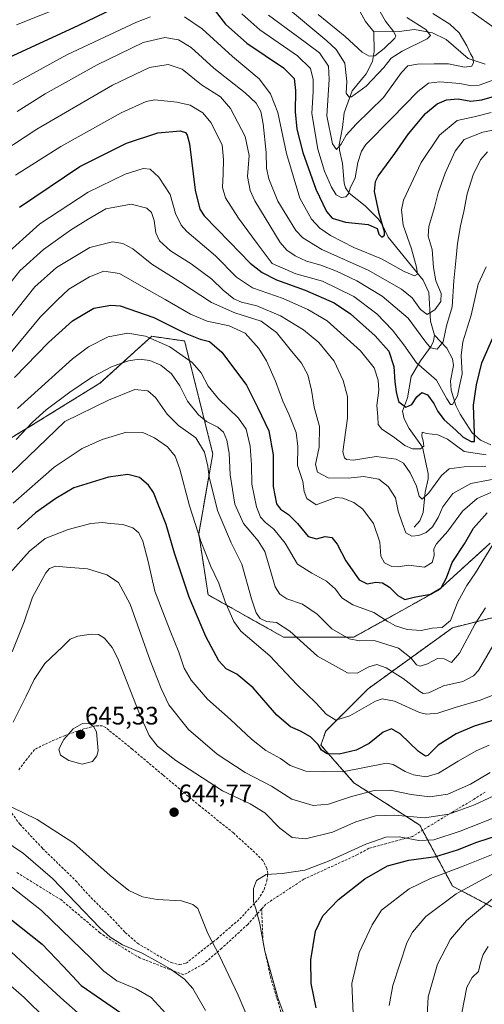
# Model space of a CAD drawing. Units: metres. Extents: x 626829 to 630266, y 4787453 to 4789830.
# Drawn here: x 627333 to 627517, y 4788154 to 4788544 of the extents above; entities that cross this region are included whole.
import ezdxf
from ezdxf.enums import TextEntityAlignment as Align

# ---------------------------------------------------------------- set-up
doc = ezdxf.new("R2010")
doc.units = ezdxf.units.M
doc.header["$MEASUREMENT"] = 0
doc.linetypes.add('TRAZOS', pattern=[0.75, 0.5, -0.25])
doc.linetypes.add('TRAZOSX2', pattern=[1.5, 1, -0.5])
for name, color, linetype, lineweight in [('Arbolado forestal', 92, 'TRAZOS', 0), ('Arbolado forestal CxS', 92, 'Continuous', 0), ('Carátula', 7, 'Continuous', 5), ('Corriente natural lineal', 142, 'Continuous', 13), ('Curva de nivel maestra', 36, 'Continuous', 30), ('Curva de nivel normal', 36, 'Continuous', 0), ('Muro lineal', 1, 'TRAZOSX2', 13), ('Pastizal CxS', 92, 'Continuous', 0), ('Punto de cota en terreno', 7, 'Continuous', 0), ('Rótulo de punto de cota en terreno', 19, 'Continuous', 0), ('Senda', 19, 'TRAZOSX2', 0)]:
    doc.layers.add(name, color=color, linetype=linetype, lineweight=lineweight)
doc.styles.add('Arial', font='txt', dxfattribs={"height": 0.2})

# ---------------------------------------------------------------- blocks, each defined once
blk = doc.blocks.new('*U159')
at = {"layer": 'Pastizal CxS', "color": 92, "linetype": 'Continuous', "lineweight": 0}
for points in [[(627321.41, 4788373.32, 608.24), (627364.68, 4788399.95, 611.42), (627385.13, 4788418.55, 604.89), (627392.35, 4788417.52, 603.4), (627398.15, 4788416.69, 601.91), (627409.31, 4788372.06, 613.46), (627403.73, 4788340.45, 619.73), (627407.45, 4788316.27, 621.84), (627437.2, 4788299.54, 616.25), (627465.1, 4788299.54, 609.28), (627498.57, 4788318.13, 599.18), (627519.02, 4788336.73, 604.15)], [(627535.81, 4788311.21, 617.2), (627504.15, 4788303.25, 605.75), (627470.68, 4788279.08, 617.56), (627453.94, 4788262.34, 622.69), (627452.08, 4788256.76, 624.8), (627465.1, 4788241.89, 632.29), (627491.13, 4788225.15, 641.59), (627504.15, 4788200.98, 658.36), (627539.48, 4788182.38, 674.91)]]:
    blk.add_polyline3d(points, dxfattribs=at)
blk = doc.blocks.new('*U162')
at = {"layer": 'Curva de nivel normal', "color": 36, "linetype": 'Continuous', "lineweight": 0}
blk.add_polyline3d([(627473.94, 4788549.72, 530), (627477.62, 4788543.17, 530), (627480.89, 4788539.06, 530), (627481.66, 4788537.36, 530), (627481.27, 4788536.45, 530), (627477.08, 4788532.42, 530), (627473.37, 4788529.49, 530), (627471.09, 4788529.43, 530), (627468.34, 4788531.01, 530), (627461.65, 4788537.11, 530), (627450.93, 4788545.83, 530)], dxfattribs=at)
blk = doc.blocks.new('*U166')
at = {"layer": 'Curva de nivel normal', "color": 36, "linetype": 'Continuous', "lineweight": 0}
blk.add_polyline3d([(627496.32, 4788546.24, 540), (627503.03, 4788542.06, 540), (627506.7, 4788538.62, 540), (627509.74, 4788533.51, 540), (627511.19, 4788530.29, 540), (627512.13, 4788528.81, 540), (627512.4, 4788526.92, 540), (627511.72, 4788525.45, 540), (627508.82, 4788525.04, 540), (627502.54, 4788526.38, 540), (627496.9, 4788526.35, 540), (627490.3, 4788526.2, 540), (627486.42, 4788525.6, 540), (627483.92, 4788522.97, 540), (627476.83, 4788512.98, 540), (627466.02, 4788502.51, 540), (627462.02, 4788498.18, 540), (627460.02, 4788494.57, 540), (627458.21, 4788492.52, 540), (627456.68, 4788494.66, 540), (627454.43, 4788505.79, 540), (627455.38, 4788520.12, 540), (627455.08, 4788525.46, 540), (627451.52, 4788530.71, 540), (627442.74, 4788537.17, 540), (627431.28, 4788545.62, 540)], dxfattribs=at)
blk = doc.blocks.new('*U168')
at = {"layer": 'Curva de nivel normal', "color": 36, "linetype": 'Continuous', "lineweight": 0}
blk.add_polyline3d([(627437.63, 4788549.38, 535), (627454.39, 4788535.42, 535), (627458.05, 4788531.97, 535), (627461.55, 4788526.63, 535), (627462.36, 4788519.38, 535), (627462.05, 4788514.73, 535), (627463.04, 4788513.26, 535), (627464.14, 4788513.32, 535), (627469.95, 4788517.56, 535), (627476.9, 4788524.91, 535), (627479.85, 4788528.61, 535), (627484.13, 4788531.3, 535), (627494.09, 4788536.21, 535), (627495.34, 4788537.56, 535), (627493.55, 4788539.97, 535), (627486.01, 4788544.68, 535)], dxfattribs=at)
blk = doc.blocks.new('*U171')
at = {"layer": 'Curva de nivel normal', "color": 36, "linetype": 'Continuous', "lineweight": 0}
blk.add_polyline3d([(627325.74, 4788421.47, 590), (627338.93, 4788438.13, 590), (627347.51, 4788445.8, 590), (627360.67, 4788453.62, 590), (627369.61, 4788455.97, 590), (627373.75, 4788455.27, 590), (627377.7, 4788453.13, 590), (627385.18, 4788447.1, 590), (627396.48, 4788439.92, 590), (627408.82, 4788431.93, 590), (627418.04, 4788427.8, 590), (627428.43, 4788424.49, 590), (627434.51, 4788420.1, 590), (627439.9, 4788413.3, 590), (627444.43, 4788407.87, 590), (627446.85, 4788403.3, 590), (627448.31, 4788397.26, 590), (627449.45, 4788390.56, 590), (627451.52, 4788382.8, 590), (627451.39, 4788374.62, 590), (627449.94, 4788367.8, 590), (627450.75, 4788364.84, 590), (627454.98, 4788362.56, 590), (627462.8, 4788362.46, 590), (627468.94, 4788363.06, 590), (627474.91, 4788362.04, 590), (627478.7, 4788359.15, 590), (627481.52, 4788354.65, 590), (627482.67, 4788349.4, 590), (627484.21, 4788344.77, 590), (627485.66, 4788340.82, 590), (627488.05, 4788339.52, 590), (627490.84, 4788339.76, 590), (627493.66, 4788340.94, 590), (627496.16, 4788343.14, 590), (627498.44, 4788346.81, 590), (627500.26, 4788351.14, 590), (627504.18, 4788356.41, 590), (627511.4, 4788360.3, 590), (627525.28, 4788362.95, 590)], dxfattribs=at)
blk = doc.blocks.new('*U174')
at = {"layer": 'Curva de nivel normal', "color": 36, "linetype": 'Continuous', "lineweight": 0}
blk.add_polyline3d([(627528.65, 4788501.77, 560), (627516.04, 4788499.28, 560), (627508.69, 4788496.38, 560), (627505.17, 4788491.75, 560), (627501.14, 4788483.12, 560), (627498.36, 4788475.37, 560), (627497.02, 4788469.45, 560), (627494.68, 4788462.04, 560), (627494.43, 4788458.19, 560), (627496.11, 4788452.89, 560), (627496.54, 4788445.79, 560), (627497.56, 4788440.52, 560), (627499.56, 4788435.43, 560), (627499.42, 4788432.33, 560), (627497.07, 4788429.04, 560), (627494.14, 4788427.15, 560), (627491.4, 4788429.12, 560), (627488.14, 4788433.77, 560), (627483.98, 4788437.15, 560), (627470.69, 4788444.68, 560), (627452.39, 4788452.94, 560), (627444.91, 4788457.57, 560), (627442.19, 4788460.4, 560), (627434.96, 4788472, 560), (627431.44, 4788480.8, 560), (627430.52, 4788485.07, 560), (627430.36, 4788491.22, 560), (627429.25, 4788502.65, 560), (627428.25, 4788507.5, 560), (627426.4, 4788510.83, 560), (627422.1, 4788514.86, 560), (627409.74, 4788524.69, 560), (627400.78, 4788532.84, 560), (627395.77, 4788535.84, 560), (627390.32, 4788536.83, 560), (627381.82, 4788534.77, 560), (627363.58, 4788526.01, 560), (627343, 4788514.46, 560), (627331.99, 4788507.53, 560)], dxfattribs=at)
blk = doc.blocks.new('*U175')
at = {"layer": 'Curva de nivel normal', "color": 36, "linetype": 'Continuous', "lineweight": 0}
for points in [[(627510.38, 4788547.88, 545), (627522.68, 4788539.08, 545)], [(627521.24, 4788520.33, 545), (627514.68, 4788517.97, 545), (627511.66, 4788517.62, 545), (627506.95, 4788518.6, 545), (627499.06, 4788519.2, 545), (627494.59, 4788518.67, 545), (627490.41, 4788515.45, 545), (627480.02, 4788504.67, 545), (627469.77, 4788494.41, 545), (627468.04, 4788491.78, 545), (627466.68, 4788487.28, 545), (627465.64, 4788481.2, 545), (627463.66, 4788477.12, 545), (627462.9, 4788474.92, 545), (627461.86, 4788473.72, 545), (627460.02, 4788473.43, 545), (627458.12, 4788474.52, 545), (627456.3, 4788477.58, 545), (627453.42, 4788483.93, 545), (627450.79, 4788492.6, 545), (627448.46, 4788506.74, 545), (627448.94, 4788515.38, 545), (627449.05, 4788520.15, 545), (627447.93, 4788524.5, 545), (627442.85, 4788529.45, 545), (627427.92, 4788539.85, 545), (627420.82, 4788546.14, 545)], [(627361.17, 4788553.6, 545), (627331.66, 4788541.84, 545)]]:
    blk.add_polyline3d(points, dxfattribs=at)
blk = doc.blocks.new('*U177')
at = {"layer": 'Curva de nivel normal', "color": 36, "linetype": 'Continuous', "lineweight": 0}
blk.add_polyline3d([(627518.26, 4788177.13, 670), (627516.24, 4788173.99, 670), (627515.17, 4788170.71, 670), (627514.37, 4788167.17, 670), (627511.88, 4788164.84, 670), (627509.82, 4788161.08, 670), (627507.84, 4788150.81, 670)], dxfattribs=at)
blk = doc.blocks.new('*U180')
at = {"layer": 'Curva de nivel normal', "color": 36, "linetype": 'Continuous', "lineweight": 0}
for points in [[(627519.44, 4788507.06, 555), (627512.6, 4788505.44, 555), (627505.88, 4788503.9, 555), (627498.9, 4788498.08, 555), (627491.66, 4788487.26, 555), (627484.68, 4788472.42, 555), (627483.87, 4788468.61, 555), (627484.58, 4788462.48, 555), (627487.86, 4788453.16, 555), (627489.9, 4788445.91, 555), (627490.24, 4788443.07, 555), (627489.05, 4788442.52, 555), (627484.93, 4788444.24, 555), (627476.05, 4788449.16, 555), (627465.12, 4788453.71, 555), (627455.82, 4788458.37, 555), (627451.61, 4788461.38, 555), (627448.34, 4788464.84, 555), (627443.75, 4788473.18, 555), (627438.42, 4788490.81, 555), (627435, 4788507.06, 555), (627432.06, 4788514.53, 555), (627427.68, 4788520.43, 555), (627417.12, 4788529.24, 555), (627405.14, 4788540.2, 555), (627398.14, 4788544.96, 555)], [(627384.61, 4788545, 555), (627379.18, 4788542.86, 555), (627351.62, 4788529.85, 555), (627330.19, 4788518.21, 555)]]:
    blk.add_polyline3d(points, dxfattribs=at)
blk = doc.blocks.new('*U183')
at = {"layer": 'Curva de nivel normal', "color": 36, "linetype": 'Continuous', "lineweight": 0}
blk.add_polyline3d([(627517.4, 4788446.06, 570), (627514.3, 4788439.16, 570), (627511.48, 4788426.94, 570), (627508.22, 4788416.3, 570), (627507.49, 4788410.95, 570), (627507.96, 4788403.67, 570), (627506.92, 4788398.89, 570), (627506.1, 4788395.04, 570), (627504.08, 4788391.54, 570), (627503.35, 4788391.53, 570), (627501.82, 4788393.85, 570), (627497.78, 4788401.23, 570), (627489.89, 4788408, 570), (627484.86, 4788415.2, 570), (627480.33, 4788421.03, 570), (627474.12, 4788427.4, 570), (627465.1, 4788434.34, 570), (627452.72, 4788440.32, 570), (627442.1, 4788443.26, 570), (627432.81, 4788447.34, 570), (627426.79, 4788455.25, 570), (627419.49, 4788465.34, 570), (627414.37, 4788473.31, 570), (627413.16, 4788477.38, 570), (627413.46, 4788482.79, 570), (627413.49, 4788488.5, 570), (627413.02, 4788494.29, 570), (627408.53, 4788503.13, 570), (627405.31, 4788506.95, 570), (627400.36, 4788509.95, 570), (627395.12, 4788511.21, 570), (627386.4, 4788512.17, 570), (627382.94, 4788511.45, 570), (627373.09, 4788506.98, 570), (627349.16, 4788493.65, 570), (627331.23, 4788482.36, 570)], dxfattribs=at)
blk = doc.blocks.new('*U192')
at = {"layer": 'Curva de nivel normal', "color": 36, "linetype": 'Continuous', "lineweight": 0}
blk.add_polyline3d([(627327.18, 4788437.08, 585), (627333.04, 4788444.42, 585), (627342.37, 4788452.92, 585), (627353.04, 4788460.56, 585), (627360.04, 4788464.9, 585), (627367.04, 4788469, 585), (627377.04, 4788470.85, 585), (627383.22, 4788469.3, 585), (627385.12, 4788467.57, 585), (627386.07, 4788464.31, 585), (627386.82, 4788459.43, 585), (627388.28, 4788456.27, 585), (627392.58, 4788452.34, 585), (627400.8, 4788447.23, 585), (627408.91, 4788441.16, 585), (627413.44, 4788436.79, 585), (627417.61, 4788433.4, 585), (627420.71, 4788432.03, 585), (627426.72, 4788430.64, 585), (627436.12, 4788426.62, 585), (627445.17, 4788421.13, 585), (627451.26, 4788416.11, 585), (627457.29, 4788408.74, 585), (627460.86, 4788401.12, 585), (627462.51, 4788394.69, 585), (627462.53, 4788386.22, 585), (627460.75, 4788372.87, 585), (627461.33, 4788370.51, 585), (627462.19, 4788369.74, 585), (627464.89, 4788369.53, 585), (627473.85, 4788371.04, 585), (627481.75, 4788369.98, 585), (627484.71, 4788368.31, 585), (627487.35, 4788364.51, 585), (627489.83, 4788359.26, 585), (627490.93, 4788355.32, 585), (627492.16, 4788354.15, 585), (627494.77, 4788356.57, 585), (627499.69, 4788363.44, 585), (627502.77, 4788366.08, 585), (627508.68, 4788366.85, 585), (627517.24, 4788367.15, 585)], dxfattribs=at)
blk = doc.blocks.new('*U202')
at = {"layer": 'Curva de nivel normal', "color": 36, "linetype": 'Continuous', "lineweight": 0}
blk.add_polyline3d([(627517.89, 4788491.59, 565), (627515.2, 4788488.31, 565), (627512.22, 4788482.46, 565), (627509.87, 4788474.9, 565), (627508.57, 4788467.88, 565), (627507.22, 4788462.21, 565), (627506.06, 4788455.32, 565), (627505.59, 4788449.66, 565), (627504.61, 4788440.54, 565), (627503.97, 4788430.18, 565), (627501.7, 4788422.7, 565), (627500.42, 4788416.33, 565), (627498.01, 4788413.42, 565), (627495.43, 4788413.93, 565), (627493.09, 4788416.78, 565), (627486.56, 4788425.73, 565), (627476.27, 4788434.39, 565), (627466.31, 4788440.43, 565), (627458.2, 4788444.31, 565), (627452.06, 4788446.72, 565), (627446.38, 4788448.27, 565), (627441.93, 4788450.38, 565), (627438.53, 4788452.68, 565), (627435.96, 4788455.7, 565), (627425.92, 4788472.12, 565), (627424.06, 4788476.19, 565), (627423.01, 4788481.8, 565), (627423.62, 4788490.05, 565), (627422.1, 4788497.64, 565), (627416.33, 4788508.67, 565), (627412.3, 4788513.25, 565), (627404.86, 4788518.05, 565), (627397.2, 4788524.23, 565), (627391.59, 4788526.08, 565), (627384.23, 4788524.9, 565), (627369.58, 4788517.92, 565), (627339.67, 4788500.46, 565), (627320.69, 4788488.12, 565)], dxfattribs=at)
blk = doc.blocks.new('*U210')
at = {"layer": 'Curva de nivel normal', "color": 36, "linetype": 'Continuous', "lineweight": 0}
blk.add_polyline3d([(627326.06, 4788449.54, 580), (627340.96, 4788463.06, 580), (627360.05, 4788475.63, 580), (627374.64, 4788482.65, 580), (627381.8, 4788485, 580), (627384.56, 4788484.66, 580), (627387.96, 4788481.5, 580), (627392.49, 4788474.71, 580), (627394.52, 4788467.12, 580), (627396.77, 4788462.58, 580), (627399.09, 4788460.03, 580), (627410.36, 4788450.38, 580), (627418.65, 4788441.9, 580), (627425.05, 4788437.76, 580), (627437.18, 4788433.56, 580), (627446.89, 4788429.15, 580), (627454.56, 4788424.67, 580), (627467.74, 4788412.85, 580), (627473.16, 4788406.11, 580), (627474.76, 4788401.24, 580), (627474.93, 4788397.22, 580), (627474.2, 4788391.21, 580), (627474.51, 4788386.86, 580), (627474.69, 4788383.7, 580), (627476.16, 4788381.82, 580), (627480.72, 4788378.71, 580), (627485.21, 4788375.32, 580), (627488.28, 4788374.04, 580), (627491.5, 4788374, 580), (627492.73, 4788375.08, 580), (627492.54, 4788377.22, 580), (627491.94, 4788378.99, 580), (627492.14, 4788380.63, 580), (627493.84, 4788380.04, 580), (627498.33, 4788379.54, 580), (627502.14, 4788377.81, 580), (627508.66, 4788372.98, 580), (627517.45, 4788371.63, 580)], dxfattribs=at)
blk = doc.blocks.new('*U228')
at = {"layer": 'Curva de nivel maestra', "color": 36, "linetype": 'Continuous', "lineweight": 30}
blk.add_polyline3d([(627332.87, 4788469.62, 575), (627356.76, 4788485.67, 575), (627375.13, 4788495.02, 575), (627387.6, 4788499.01, 575), (627396.34, 4788499.86, 575), (627398.45, 4788499.17, 575), (627399.19, 4788498.06, 575), (627400.08, 4788494.76, 575), (627402.35, 4788476.39, 575), (627404.13, 4788468.86, 575), (627405.89, 4788466.16, 575), (627415.86, 4788455.93, 575), (627424.03, 4788447.48, 575), (627428.87, 4788443.77, 575), (627434.44, 4788440.9, 575), (627445.84, 4788436.81, 575), (627457.29, 4788431.84, 575), (627463.72, 4788427.38, 575), (627473.56, 4788418.76, 575), (627478.9, 4788412.62, 575), (627480.91, 4788406.66, 575), (627481.3, 4788400.54, 575), (627481.83, 4788396.55, 575), (627482.68, 4788392.7, 575), (627485.69, 4788390.5, 575), (627488.01, 4788391.59, 575), (627489.96, 4788394.54, 575), (627491.98, 4788396.32, 575), (627494.19, 4788395.37, 575), (627496.73, 4788392.02, 575), (627498.24, 4788388.82, 575), (627500.74, 4788385.5, 575), (627505.46, 4788381.43, 575), (627508.25, 4788378.66, 575), (627511.47, 4788376.9, 575), (627512.82, 4788376.93, 575), (627512.83, 4788380.15, 575), (627512.38, 4788391.31, 575), (627513.54, 4788399.29, 575), (627515.64, 4788408.05, 575), (627520.01, 4788417.99, 575)], dxfattribs=at)
blk = doc.blocks.new('*U232')
at = {"layer": 'Curva de nivel maestra', "color": 36, "linetype": 'Continuous', "lineweight": 30}
for points in [[(627328.6, 4788528.9, 550), (627356.27, 4788541.62, 550), (627373.6, 4788549.96, 550)], [(627410.25, 4788547.34, 550), (627414.32, 4788542.07, 550), (627422.79, 4788534.54, 550), (627437.25, 4788524.74, 550), (627441.51, 4788520.5, 550), (627442.03, 4788515.74, 550), (627441.92, 4788507.32, 550), (627442.5, 4788500.56, 550), (627444.96, 4788491.22, 550), (627450.1, 4788476.71, 550), (627454.22, 4788467.94, 550), (627456.57, 4788465.23, 550), (627461.8, 4788463.66, 550), (627470.7, 4788462.81, 550), (627474.24, 4788461.22, 550), (627474.98, 4788458.96, 550), (627476.18, 4788457.72, 550), (627477.19, 4788458.59, 550), (627477.26, 4788459.86, 550), (627475.06, 4788467.12, 550), (627473.24, 4788475.79, 550), (627473.62, 4788479.75, 550), (627474.74, 4788481.9, 550), (627481.25, 4788490.82, 550), (627486.69, 4788498.71, 550), (627493.38, 4788506.64, 550), (627498.06, 4788510.54, 550), (627501.76, 4788512.17, 550), (627506.27, 4788512.48, 550), (627511.34, 4788511.64, 550), (627515.68, 4788512.14, 550), (627525.68, 4788515.01, 550)]]:
    blk.add_polyline3d(points, dxfattribs=at)
blk = doc.blocks.new('5PATER')
at = {"layer": 'Carátula', "linetype": 'Continuous', "lineweight": 5}
h = blk.add_hatch(color=250, dxfattribs=at)
edge = h.paths.add_edge_path()
edge.add_ellipse((0, 0.01), major_axis=(-1.33, -1.34), ratio=0.999422, start_angle=0, end_angle=360)

msp = doc.modelspace()

# ---------------------------------------------------------------- linework, layer by layer
at = {"layer": 'Arbolado forestal', "color": 92, "linetype": 'TRAZOS', "lineweight": 0}
for points in [[(627519.02, 4788336.73, 604.15), (627498.57, 4788318.13, 599.18), (627465.1, 4788299.54, 609.28), (627437.2, 4788299.54, 616.25), (627407.45, 4788316.27, 621.84), (627403.73, 4788340.45, 619.73), (627409.31, 4788372.06, 613.46), (627398.15, 4788416.69, 601.91), (627392.35, 4788417.52, 603.4), (627385.13, 4788418.55, 604.89), (627364.68, 4788399.95, 611.42), (627321.4, 4788373.32, 608.24)], [(627539.48, 4788182.38, 674.91), (627504.15, 4788200.98, 658.36), (627492.24, 4788223.09, 642.55), (627491.13, 4788225.15, 641.58), (627465.1, 4788241.89, 632.29), (627452.08, 4788256.76, 624.8), (627453.94, 4788262.34, 622.69), (627470.68, 4788279.08, 617.56), (627504.15, 4788303.25, 605.75), (627535.81, 4788311.21, 617.2)]]:
    msp.add_polyline3d(points, dxfattribs=at)
at = {"layer": 'Arbolado forestal CxS', "color": 92, "linetype": 'Continuous', "lineweight": 0}
for points in [[(627519.02, 4788336.73, 604.15), (627498.57, 4788318.13, 599.18), (627465.1, 4788299.54, 609.28), (627437.2, 4788299.54, 616.25), (627407.45, 4788316.27, 621.84), (627403.73, 4788340.45, 619.73), (627409.31, 4788372.06, 613.46), (627398.15, 4788416.69, 601.91), (627392.35, 4788417.52, 603.4), (627385.13, 4788418.55, 604.89), (627364.68, 4788399.95, 611.42), (627321.41, 4788373.32, 608.24)], [(627539.48, 4788182.38, 674.91), (627504.15, 4788200.98, 658.36), (627491.13, 4788225.15, 641.59), (627465.1, 4788241.89, 632.29), (627452.08, 4788256.76, 624.8), (627453.94, 4788262.34, 622.69), (627470.68, 4788279.08, 617.56), (627504.15, 4788303.25, 605.75), (627535.81, 4788311.21, 617.2)]]:
    msp.add_polyline3d(points, dxfattribs=at)
at = {"layer": 'Corriente natural lineal', "color": 142, "linetype": 'Continuous', "lineweight": 13}
for points in [[(627473, 4788539, 526.24), (627469.73, 4788543.11, 525.83), (627463.97, 4788553.51, 523.68), (627459.56, 4788559.23, 522.81), (627455.83, 4788567.46, 520.83), (627451.08, 4788574.03, 518.01), (627449.28, 4788578.75, 515.69), (627449, 4788585, 511.54)], [(627497, 4788419, 563.47), (627495.45, 4788424.5, 563.07), (627494.69, 4788435.87, 557.05), (627492.53, 4788440.81, 555.77), (627478.67, 4788457.81, 550.59), (627476.29, 4788462.72, 549.89), (627474.81, 4788464.94, 550.36), (627469.6, 4788470.23, 549.4), (627463.18, 4788475.2, 544.94), (627461.74, 4788477.33, 543.72), (627461.23, 4788479.09, 543.24), (627460.61, 4788486.86, 541.71), (627459.39, 4788492.14, 540.99), (627459.27, 4788494.31, 540.7), (627460.65, 4788501.14, 538.84), (627461.26, 4788506.9, 536.4), (627464.46, 4788515.68, 534.72), (627469.98, 4788522.45, 532.78), (627472.44, 4788527.21, 530.54), (627473.06, 4788531.29, 528.91), (627473, 4788539, 526.24)], [(627517.05, 4788526.26, 540.36), (627510.32, 4788528.42, 540.05), (627501.54, 4788536, 537.4), (627496.17, 4788538.65, 535.58), (627489.02, 4788539.9, 533.75), (627483, 4788539.15, 530.72), (627473, 4788539, 526.24)], [(627489, 4788343, 588.73), (627491.15, 4788345.51, 587.35), (627492.55, 4788348.78, 586.73), (627493.35, 4788356.9, 584.66), (627494.52, 4788362.11, 583.9), (627494.49, 4788364.22, 583.59), (627492.22, 4788374.68, 579.32), (627487.02, 4788382.05, 576.93), (627485.04, 4788385.95, 576.15), (627484.34, 4788388.93, 575.46), (627486.36, 4788394.21, 573.11), (627487.7, 4788402.68, 571.93), (627491.4, 4788408.83, 568.15), (627495.65, 4788414.67, 564.62), (627496.59, 4788416.61, 563.88), (627497, 4788419, 563.47)], [(627519.2, 4788375.56, 577.39), (627515.17, 4788377.44, 575.42), (627511.93, 4788380.41, 574.2), (627507.13, 4788387.7, 571.98), (627505.47, 4788391.2, 570.97), (627503.58, 4788397.23, 569.81), (627503.32, 4788400.93, 569.14), (627504.51, 4788407.01, 567.99), (627504.09, 4788409.59, 567.4), (627501.85, 4788413.89, 565.48), (627497, 4788419, 563.47)]]:
    msp.add_polyline3d(points, dxfattribs=at)
at = {"layer": 'Curva de nivel maestra', "color": 36, "linetype": 'Continuous', "lineweight": 30}
for points in [[(627330.81, 4788402.31, 600), (627344.3, 4788416.15, 600), (627353.77, 4788424.63, 600), (627362.3, 4788429.74, 600), (627368.91, 4788430.93, 600), (627372.7, 4788430.59, 600), (627386.02, 4788426.04, 600), (627398.38, 4788419.76, 600), (627404.3, 4788417.4, 600), (627407.96, 4788416.55, 600), (627412.83, 4788412.23, 600), (627422.65, 4788399.17, 600), (627427.12, 4788390.24, 600), (627431.4, 4788381.19, 600), (627433.12, 4788371.61, 600), (627433.22, 4788359.09, 600), (627434.53, 4788352.31, 600), (627436.02, 4788350.14, 600), (627439.22, 4788348, 600), (627442.74, 4788344.53, 600), (627447.05, 4788339.39, 600), (627450.26, 4788338.37, 600), (627453.76, 4788339.32, 600), (627456.33, 4788338.94, 600), (627458.44, 4788336.24, 600), (627461.94, 4788329.71, 600), (627467.24, 4788322.16, 600), (627470.35, 4788320.55, 600), (627473.74, 4788321.29, 600), (627476.37, 4788320.96, 600), (627479.15, 4788319.28, 600), (627482.52, 4788315.99, 600), (627485.21, 4788314.44, 600), (627488.87, 4788315.28, 600), (627495.36, 4788316.52, 600), (627499.67, 4788319, 600), (627501.68, 4788322.95, 600), (627503.96, 4788329.1, 600), (627508.79, 4788336.44, 600), (627512.46, 4788342.62, 600), (627517.82, 4788348.7, 600)], [(627520.89, 4788266.76, 625), (627512.68, 4788264.24, 625), (627505.61, 4788261.32, 625), (627498.41, 4788256.78, 625), (627494.28, 4788252.72, 625), (627493.37, 4788252.41, 625), (627490.67, 4788254.29, 625), (627483.36, 4788261.28, 625), (627479.92, 4788263.25, 625), (627476.72, 4788261.94, 625), (627471.08, 4788257.5, 625), (627465.99, 4788254.83, 625), (627459.26, 4788253.2, 625), (627454.59, 4788253.3, 625), (627452.24, 4788254.81, 625), (627450.93, 4788257.05, 625), (627447.92, 4788260.06, 625), (627444.02, 4788262.36, 625), (627440.01, 4788264.08, 625), (627434.67, 4788268.64, 625), (627425.32, 4788279.44, 625), (627418.76, 4788284.89, 625), (627414.56, 4788286.97, 625), (627411.69, 4788290.17, 625), (627406.54, 4788299.79, 625), (627399.92, 4788315.37, 625), (627394.1, 4788332.79, 625), (627390.9, 4788344.1, 625), (627385.8, 4788356.76, 625), (627383.88, 4788359.64, 625), (627380.32, 4788362.74, 625), (627375.7, 4788363.87, 625), (627368.04, 4788362.78, 625), (627354.37, 4788358.62, 625), (627347.17, 4788354.4, 625), (627339.23, 4788348.76, 625), (627332.08, 4788342.28, 625)], [(627450.2, 4788152.91, 650), (627448.25, 4788162.52, 650), (627448.04, 4788171.84, 650), (627449.96, 4788183.17, 650), (627452.76, 4788189.23, 650), (627459.04, 4788195.71, 650), (627469.45, 4788203.93, 650), (627478.41, 4788208.99, 650), (627486.78, 4788211.29, 650), (627497.44, 4788212.68, 650), (627506.02, 4788215.31, 650), (627513.76, 4788218.46, 650), (627526.01, 4788222.4, 650)], [(627329.09, 4788188.2, 625), (627341.82, 4788178.09, 625), (627350.16, 4788169.33, 625), (627357.24, 4788161.66, 625), (627373.26, 4788150.66, 625)]]:
    msp.add_polyline3d(points, dxfattribs=at)
at = {"layer": 'Curva de nivel normal', "color": 36, "linetype": 'Continuous', "lineweight": 0}
for points in [[(627327.8, 4788410.14, 595), (627341, 4788426.13, 595), (627347.76, 4788432.8, 595), (627352.36, 4788437.13, 595), (627360.56, 4788442.1, 595), (627366.23, 4788444.26, 595), (627372.34, 4788443.4, 595), (627381.1, 4788438.34, 595), (627390.5, 4788433.14, 595), (627400.44, 4788427.3, 595), (627407.07, 4788424.54, 595), (627415.78, 4788422.74, 595), (627422.14, 4788419.8, 595), (627427.5, 4788413.76, 595), (627430.47, 4788408.81, 595), (627434.16, 4788400.81, 595), (627436.99, 4788392.86, 595), (627439.36, 4788387.78, 595), (627442.21, 4788380.5, 595), (627442.87, 4788375, 595), (627442.83, 4788367.37, 595), (627444.91, 4788361.16, 595), (627445.44, 4788357.12, 595), (627446.47, 4788354.38, 595), (627450.14, 4788351.93, 595), (627457.92, 4788354.77, 595), (627460.66, 4788354.53, 595), (627465.12, 4788352.82, 595), (627468.64, 4788350.14, 595), (627472.91, 4788344.48, 595), (627475.42, 4788337.15, 595), (627475.7, 4788331.49, 595), (627477.14, 4788328.89, 595), (627480.14, 4788327.48, 595), (627482.64, 4788327.39, 595), (627486.74, 4788327.93, 595), (627493.06, 4788327.24, 595), (627496.03, 4788329.11, 595), (627496.83, 4788331.86, 595), (627496.76, 4788334.49, 595), (627497.79, 4788336.47, 595), (627502.19, 4788341.45, 595), (627508.07, 4788349.36, 595), (627513.87, 4788354.32, 595), (627519.19, 4788356.71, 595)], [(627520.1, 4788336.19, 605), (627513.2, 4788324.95, 605), (627509.72, 4788319.92, 605), (627506.24, 4788313.55, 605), (627503.3, 4788306.04, 605), (627500.05, 4788303.37, 605), (627496.05, 4788303.01, 605), (627491.69, 4788302.18, 605), (627486.21, 4788302.58, 605), (627481.54, 4788303.94, 605), (627478.22, 4788305.79, 605), (627473.02, 4788309.21, 605), (627464.68, 4788312.24, 605), (627460.28, 4788315.04, 605), (627457.81, 4788318.44, 605), (627454.22, 4788321.64, 605), (627448.44, 4788324.8, 605), (627442.82, 4788328.35, 605), (627437.98, 4788336.75, 605), (627433.39, 4788342.3, 605), (627430.17, 4788344.82, 605), (627428.18, 4788346.97, 605), (627426.61, 4788351.02, 605), (627424.78, 4788360.06, 605), (627424.58, 4788367.65, 605), (627424.02, 4788375.09, 605), (627422.44, 4788381.85, 605), (627419.45, 4788386.15, 605), (627411.49, 4788393.76, 605), (627407.53, 4788398.88, 605), (627404.76, 4788404.15, 605), (627401.15, 4788408.16, 605), (627392.25, 4788414.42, 605), (627382.73, 4788418.64, 605), (627375.74, 4788419.8, 605), (627367.86, 4788418.4, 605), (627360.18, 4788414.42, 605), (627353.79, 4788409.63, 605), (627332.04, 4788390.01, 605)], [(627517.11, 4788311.15, 610), (627513.11, 4788304.82, 610), (627506.92, 4788293.12, 610), (627503.74, 4788289.46, 610), (627500.81, 4788290.92, 610), (627498.22, 4788291.02, 610), (627494.2, 4788289, 610), (627491.28, 4788287.97, 610), (627489.87, 4788288.55, 610), (627487.81, 4788291.23, 610), (627482.72, 4788295.14, 610), (627473.17, 4788298.22, 610), (627467.3, 4788298.04, 610), (627463.17, 4788298.8, 610), (627456.42, 4788302.76, 610), (627450.6, 4788308.65, 610), (627444.75, 4788312.55, 610), (627438.52, 4788314.68, 610), (627435.77, 4788316.56, 610), (627433.97, 4788319.36, 610), (627432.28, 4788325.4, 610), (627430.9, 4788329.81, 610), (627429.84, 4788333.43, 610), (627427.18, 4788337.6, 610), (627421.41, 4788344.46, 610), (627418.03, 4788352.08, 610), (627416.18, 4788363.8, 610), (627415.72, 4788372.29, 610), (627414.85, 4788377.4, 610), (627413.5, 4788380.56, 610), (627411.31, 4788382.57, 610), (627406.86, 4788384.86, 610), (627403.68, 4788387.51, 610), (627399.33, 4788392.89, 610), (627396.3, 4788398.95, 610), (627392.9, 4788403.67, 610), (627388.71, 4788407.14, 610), (627384.43, 4788409.02, 610), (627380.17, 4788409.56, 610), (627375.92, 4788408.9, 610), (627369.52, 4788406.54, 610), (627361.66, 4788402.47, 610), (627352.72, 4788396.48, 610), (627343.34, 4788389.51, 610), (627337.95, 4788384.6, 610), (627331.54, 4788377.7, 610)], [(627329.34, 4788364.13, 615), (627350.84, 4788384.81, 615), (627367.99, 4788393.34, 615), (627378.51, 4788397.48, 615), (627383.65, 4788396.94, 615), (627386.64, 4788394.28, 615), (627391.26, 4788387.7, 615), (627395.71, 4788383.21, 615), (627402.6, 4788378.35, 615), (627405.98, 4788372.75, 615), (627407.28, 4788367.14, 615), (627407.81, 4788362.81, 615), (627409.02, 4788358.18, 615), (627411.21, 4788349.64, 615), (627416.53, 4788336.86, 615), (627420.73, 4788328.36, 615), (627424.66, 4788314.71, 615), (627426.42, 4788309.19, 615), (627428.07, 4788306.92, 615), (627430.48, 4788305.72, 615), (627434.52, 4788305.25, 615), (627439.74, 4788301.85, 615), (627450.7, 4788292.05, 615), (627458.99, 4788287.38, 615), (627462.55, 4788285.36, 615), (627466.33, 4788285.22, 615), (627471.07, 4788287.81, 615), (627474.17, 4788288.64, 615), (627477.9, 4788287.36, 615), (627484.64, 4788283.11, 615), (627491.13, 4788277.95, 615), (627492.45, 4788277.19, 615), (627494.69, 4788277.48, 615), (627500.48, 4788280.19, 615), (627508.23, 4788281.97, 615), (627512.46, 4788284.2, 615), (627514.38, 4788286.33, 615), (627520.94, 4788297.61, 615)], [(627330.36, 4788352.5, 620), (627346.62, 4788366.79, 620), (627357.58, 4788374.19, 620), (627365.61, 4788377.77, 620), (627375.15, 4788380.57, 620), (627381.57, 4788380.42, 620), (627386.3, 4788378.42, 620), (627391.44, 4788374.78, 620), (627394.44, 4788371.1, 620), (627396.32, 4788365.99, 620), (627400.08, 4788351.44, 620), (627404.53, 4788337.48, 620), (627408.52, 4788327.49, 620), (627411.7, 4788320.82, 620), (627414.2, 4788313.49, 620), (627417.68, 4788305.75, 620), (627420.42, 4788301.86, 620), (627431.88, 4788292.14, 620), (627442.53, 4788280.84, 620), (627450.14, 4788273.33, 620), (627454.19, 4788269.03, 620), (627458.02, 4788266.62, 620), (627463.51, 4788268.38, 620), (627473.65, 4788274.24, 620), (627476.3, 4788275.1, 620), (627481.18, 4788274.17, 620), (627491.08, 4788269.64, 620), (627493.86, 4788269.02, 620), (627498.26, 4788269.44, 620), (627505.17, 4788271.67, 620), (627515.06, 4788274.52, 620), (627519.77, 4788276.44, 620)], [(627518.62, 4788256.75, 630), (627513.43, 4788254.53, 630), (627506.3, 4788250.51, 630), (627498.53, 4788245.67, 630), (627493.63, 4788244.24, 630), (627488.69, 4788245.07, 630), (627485.35, 4788246.38, 630), (627480.69, 4788249.14, 630), (627477.94, 4788249.68, 630), (627460.59, 4788246.2, 630), (627446.03, 4788246.55, 630), (627439.94, 4788248.67, 630), (627436.07, 4788251.53, 630), (627430.27, 4788254.73, 630), (627424.66, 4788259.13, 630), (627416.29, 4788266.99, 630), (627407.17, 4788274.98, 630), (627400.78, 4788282.48, 630), (627397.99, 4788287.28, 630), (627395.84, 4788293.59, 630), (627392.41, 4788301.95, 630), (627386.41, 4788317.76, 630), (627383.7, 4788329.46, 630), (627381.65, 4788337.44, 630), (627380.02, 4788340.8, 630), (627377.72, 4788342.75, 630), (627373.71, 4788344.08, 630), (627368.71, 4788344.48, 630), (627365.71, 4788344.93, 630), (627361.07, 4788344.48, 630), (627352.05, 4788342.16, 630), (627342.97, 4788338.61, 630), (627336.77, 4788333.56, 630), (627328.97, 4788324.82, 630)], [(627329.98, 4788293.67, 635), (627334.64, 4788305.54, 635), (627338, 4788315.33, 635), (627343.26, 4788325.01, 635), (627344.76, 4788326.64, 635), (627347.13, 4788327.62, 635), (627351.43, 4788327.21, 635), (627359.81, 4788326.48, 635), (627367.39, 4788324.2, 635), (627371.94, 4788321.18, 635), (627376.56, 4788312.54, 635), (627384.55, 4788290.24, 635), (627388.92, 4788279.23, 635), (627391.94, 4788272.72, 635), (627399.66, 4788262.97, 635), (627411.08, 4788253.26, 635), (627422.12, 4788245.9, 635), (627432.5, 4788240.6, 635), (627440.59, 4788235.46, 635), (627449.04, 4788232.93, 635), (627455.01, 4788233.42, 635), (627463.72, 4788236.27, 635), (627473.05, 4788238.8, 635), (627479.49, 4788239.03, 635), (627487.78, 4788237.25, 635), (627495.11, 4788236.34, 635), (627502.19, 4788237.45, 635), (627511.25, 4788241.35, 635), (627519.01, 4788245.92, 635)], [(627524.1, 4788238.47, 640), (627512.86, 4788233.21, 640), (627502.7, 4788229.49, 640), (627493.08, 4788228.06, 640), (627481.35, 4788229.14, 640), (627473.69, 4788228.88, 640), (627465.9, 4788226.44, 640), (627456.59, 4788222.4, 640), (627445.97, 4788219.78, 640), (627440.7, 4788220.25, 640), (627435.8, 4788223.93, 640), (627429.93, 4788230.01, 640), (627424.03, 4788233.55, 640), (627413.14, 4788238.73, 640), (627394.71, 4788250.67, 640), (627387.46, 4788256.38, 640), (627384.07, 4788260.57, 640), (627380.29, 4788269.22, 640), (627371.74, 4788291.02, 640), (627369.45, 4788295.48, 640), (627366.47, 4788299.07, 640), (627364.04, 4788300.53, 640), (627361.21, 4788300.7, 640), (627355.86, 4788299.86, 640), (627352.95, 4788298.66, 640), (627350.02, 4788295.82, 640), (627342.9, 4788289.15, 640), (627338.63, 4788282.81, 640), (627335.53, 4788276.21, 640), (627330.37, 4788265.9, 640)], [(627357.64, 4788249.28, 645), (627361.76, 4788250.31, 645), (627363.48, 4788252.55, 645), (627363.92, 4788254.56, 645), (627363.32, 4788262.11, 645), (627362.13, 4788264.15, 645), (627360.21, 4788265.47, 645), (627357.71, 4788265.3, 645), (627354.04, 4788263.22, 645), (627350.37, 4788258.98, 645), (627348.46, 4788255.16, 645), (627349.02, 4788252.81, 645), (627352.36, 4788250.74, 645), (627357.64, 4788249.28, 645)], [(627329.53, 4788232.34, 640), (627339.86, 4788227.38, 640), (627354.32, 4788218.04, 640), (627368.69, 4788205.22, 640), (627376.1, 4788199.23, 640), (627381.53, 4788196.8, 640), (627387.32, 4788195.76, 640), (627396.86, 4788195.2, 640), (627401.41, 4788193.76, 640), (627403.39, 4788192.2, 640), (627407.34, 4788182.26, 640), (627411.89, 4788173.48, 640), (627419.31, 4788157.89, 640), (627430.66, 4788131.25, 640)], [(627525.14, 4788229.85, 645), (627507.19, 4788222.77, 645), (627496.77, 4788219.28, 645), (627490.83, 4788219.02, 645), (627482.97, 4788220.54, 645), (627477.7, 4788220.38, 645), (627469.87, 4788217.64, 645), (627455.01, 4788210.82, 645), (627445.75, 4788207.37, 645), (627436.76, 4788205.97, 645), (627430.36, 4788205.54, 645), (627426.57, 4788203.21, 645), (627425.37, 4788200.07, 645), (627425.36, 4788194.97, 645), (627426.27, 4788192.08, 645), (627427.86, 4788186.12, 645), (627429.92, 4788175.22, 645), (627435.09, 4788156.36, 645), (627444.58, 4788131.27, 645)], [(627406.36, 4788151.84, 635), (627401.37, 4788160.52, 635), (627398.09, 4788164.24, 635), (627392.49, 4788168.3, 635), (627387.52, 4788171, 635), (627381.32, 4788174.46, 635), (627373.65, 4788177.72, 635), (627368.72, 4788180.79, 635), (627364.66, 4788184.54, 635), (627345.87, 4788204, 635), (627334.5, 4788213.85, 635), (627321.64, 4788222.55, 635)], [(627464.83, 4788150.66, 655), (627464.23, 4788162.5, 655), (627467.14, 4788174.79, 655), (627472.36, 4788185.74, 655), (627476.02, 4788191.49, 655), (627487.02, 4788199.88, 655), (627495.35, 4788203.99, 655), (627507.68, 4788208.69, 655), (627520.82, 4788213.92, 655)], [(627522.31, 4788207.04, 660), (627505.48, 4788197.92, 660), (627493.57, 4788188.96, 660), (627488.34, 4788182.82, 660), (627486.06, 4788178.51, 660), (627480.45, 4788161.66, 660), (627479.11, 4788153.81, 660)], [(627325.33, 4788204.13, 630), (627341.6, 4788191.42, 630), (627361.31, 4788172.27, 630), (627366.2, 4788167.32, 630), (627371.36, 4788163.49, 630), (627378.95, 4788160.42, 630), (627384.87, 4788156.89, 630), (627390.7, 4788150.67, 630)], [(627520.68, 4788196.63, 665), (627509.59, 4788187.39, 665), (627503.32, 4788180.08, 665), (627498.22, 4788170.1, 665), (627494.41, 4788157.16, 665), (627493.79, 4788145.18, 665)], [(627363.74, 4788144.03, 620), (627349.18, 4788156.84, 620), (627335.29, 4788169.76, 620), (627318.07, 4788185.54, 620)], [(627343.5, 4788148.24, 615), (627334.71, 4788156.91, 615), (627322.92, 4788167.11, 615)]]:
    msp.add_polyline3d(points, dxfattribs=at)
at = {"layer": 'Muro lineal', "color": 1, "linetype": 'TRAZOSX2', "lineweight": 13}
for points in [[(627396.07, 4788169.97, 637.01), (627398.71, 4788170.47, 637.16), (627410.96, 4788180.18, 641.14), (627419.96, 4788188.01, 644.44), (627427.19, 4788195.76, 645.81), (627429.62, 4788199.66, 645.82), (627430.69, 4788203.07, 645.77), (627431.03, 4788205.9, 645.36), (627430.69, 4788208.01, 645.42), (627429.1, 4788211.11, 644.89), (627425.92, 4788214.31, 645.05), (627417.42, 4788222.04, 644.85), (627404.26, 4788232.68, 644.21), (627389.53, 4788245, 643.12), (627377.46, 4788255.22, 643.38), (627366.94, 4788263.71, 645.29), (627365.67, 4788264.42, 645.37), (627362.87, 4788264.42, 645.57), (627358.57, 4788263.32, 645.67), (627350.85, 4788260.66, 645.55), (627342.68, 4788257.05, 645.18), (627338.84, 4788255.04, 645.9), (627335.84, 4788251.42, 645.39), (627332.48, 4788246.84, 643.77)], [(627327.15, 4788233.47, 640.37), (627333.03, 4788225.48, 638.86), (627341.96, 4788215.93, 637.95), (627355.07, 4788203.16, 637.66), (627361.12, 4788196.45, 637.92), (627368.73, 4788189.04, 640.42), (627374.64, 4788182.69, 636.88), (627379.46, 4788178.47, 636.03), (627387.14, 4788173.82, 636.46), (627392.84, 4788170.74, 635.86), (627396.07, 4788169.97, 637.01)]]:
    msp.add_polyline3d(points, dxfattribs=at)
at = {"layer": 'Pastizal CxS', "color": 92, "linetype": 'Continuous', "lineweight": 0}
for points in [[(627519.02, 4788336.73, 604.15), (627498.57, 4788318.13, 599.18), (627465.1, 4788299.54, 609.28), (627437.2, 4788299.54, 616.25), (627407.45, 4788316.27, 621.84), (627403.73, 4788340.45, 619.73), (627409.31, 4788372.06, 613.46), (627398.15, 4788416.69, 601.91), (627392.35, 4788417.52, 603.4), (627385.13, 4788418.55, 604.89), (627364.68, 4788399.95, 611.42), (627321.4, 4788373.32, 608.24)], [(627539.48, 4788182.38, 674.91), (627504.15, 4788200.98, 658.36), (627492.24, 4788223.09, 642.55), (627491.13, 4788225.15, 641.58), (627465.1, 4788241.89, 632.29), (627452.08, 4788256.76, 624.8), (627453.94, 4788262.34, 622.69), (627470.68, 4788279.08, 617.56), (627504.15, 4788303.25, 605.75), (627535.81, 4788311.21, 617.2)]]:
    msp.add_polyline3d(points, dxfattribs=at)
at = {"layer": 'Senda', "color": 19, "linetype": 'TRAZOSX2', "lineweight": 0}
for points in [[(627516.97, 4788238.16, 637.83), (627512.62, 4788235.42, 637.99), (627504.14, 4788230.33, 639.17), (627496.34, 4788225.58, 640.82), (627488.22, 4788220.64, 644.11), (627471.04, 4788215.99, 645.64), (627466.54, 4788213.47, 645.87), (627445.33, 4788203.75, 645.68), (627430.29, 4788193.88, 645.61), (627428.62, 4788192.01, 645.26)], [(627428.62, 4788192.01, 645.26), (627423.13, 4788185.87, 643.83), (627412.85, 4788176.44, 640.3), (627405.67, 4788170.23, 637.65), (627397.78, 4788165.89, 635.11), (627380.48, 4788172.58, 634), (627369.01, 4788179.56, 634.54), (627364.66, 4788182.55, 634.4), (627349.24, 4788195.65, 633.08), (627331.62, 4788206.49, 631.89)], [(627428.62, 4788192.01, 645.26), (627429.17, 4788178.78, 644.85), (627432.11, 4788165.14, 644.67), (627436.62, 4788150.04, 644.58), (627442.93, 4788133.91, 644.56), (627451.59, 4788120.35, 645.41), (627459.87, 4788107.6, 646.39), (627467.05, 4788098.92, 648.13)]]:
    msp.add_polyline3d(points, dxfattribs=at)

# ---------------------------------------------------------------- block references
at = {"layer": 'Curva de nivel maestra', "color": 36, "linetype": 'Continuous', "lineweight": 30}
for name in ['*U232', '*U228']:
    msp.add_blockref(name, (0, 0), dxfattribs=at)
at = {"layer": 'Curva de nivel normal', "color": 36, "linetype": 'Continuous', "lineweight": 0}
for name in ['*U162', '*U168', '*U166', '*U175', '*U180', '*U174', '*U202', '*U183', '*U210', '*U192', '*U171', '*U177']:
    msp.add_blockref(name, (0, 0), dxfattribs=at)
at = {"layer": 'Pastizal CxS', "color": 92, "linetype": 'Continuous', "lineweight": 0}
msp.add_blockref('*U159', (0, 0), dxfattribs=at)
at = {"layer": 'Punto de cota en terreno', "linetype": 'Continuous', "lineweight": 0}
for p in [(627357, 4788261, 645.33), (627393.99, 4788230.25, 644.77)]:
    msp.add_blockref('5PATER', p, dxfattribs=at)

# ---------------------------------------------------------------- texts
at = {"layer": 'Rótulo de punto de cota en terreno', "color": 19, "linetype": 'Continuous', "lineweight": 0, "style": 'Arial'}
for s, p in [('645,33', (627358.76, 4788262.76)), ('644,77', (627395.75, 4788232.01))]:
    msp.add_text(s, height=7, dxfattribs=at).set_placement(p, align=Align.BOTTOM_LEFT)

doc.saveas('drawing.dxf')
